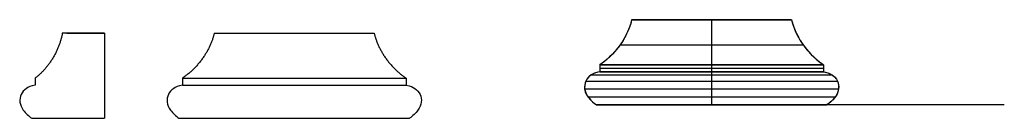
# Model space of a CAD drawing. Units: inches. Extents: x -90.9 to -64.8, y 3.5 to 6.1.
import ezdxf

# ---------------------------------------------------------------- set-up
doc = ezdxf.new("R2010")
doc.units = ezdxf.units.IN
doc.header["$MEASUREMENT"] = 0
doc.layers.add('Default', color=7, linetype='Continuous', true_color=0x000000)

msp = doc.modelspace()

# ---------------------------------------------------------------- linework, layer by layer
at = {"layer": 'Default'}
for p, q in [((-74.652, 6.102, 1.125), (-74.652, 6.102)), ((-70.402, 6.102, 1.125), (-74.652, 6.102, 1.125)), ((-74.652, 6.102, 0.562), (-70.402, 6.102, 0.562)), ((-72.527, 6.102), (-72.527, 6.102, 1.125)), ((-70.402, 6.102, 1.125), (-70.402, 6.102)), ((-74.956, 5.441), (-74.956, 5.441, 1.377)), ((-74.956, 5.441, 1.377), (-70.097, 5.441, 1.377)), ((-70.097, 5.441), (-70.097, 5.441, 1.377)), ((-75.495, 4.914), (-75.495, 4.727)), ((-75.495, 4.914), (-75.495, 4.914, 1.844)), ((-75.495, 4.914), (-75.495, 4.727)), ((-75.495, 4.914, 1.844), (-75.495, 4.914)), ((-75.495, 4.914, 1.408), (-75.495, 4.727, 1.408)), ((-75.495, 4.914, 1.844), (-69.558, 4.914, 1.844)), ((-69.558, 4.914, 1.844), (-75.495, 4.914, 1.844)), ((-75.495, 4.82), (-75.495, 4.82, 1.844)), ((-75.495, 4.82, 1.844), (-69.558, 4.82, 1.844)), ((-75.495, 4.727, 1.844), (-75.495, 4.727)), ((-75.495, 4.727), (-75.495, 4.727, 1.844)), ((-69.558, 4.727, 1.844), (-75.495, 4.727, 1.844)), ((-75.495, 4.727, 1.844), (-69.558, 4.727, 1.844)), ((-72.527, 4.914, 1.844), (-72.527, 4.727, 1.844)), ((-72.527, 4.914, 1.844), (-72.527, 4.727, 1.844)), ((-69.558, 4.914), (-69.558, 4.727)), ((-69.558, 4.914), (-69.558, 4.914, 1.844)), ((-69.558, 4.914), (-69.558, 4.727)), ((-69.558, 4.914, 1.844), (-69.558, 4.914)), ((-69.558, 4.914, 1.408), (-69.558, 4.727, 1.408)), ((-69.558, 4.82), (-69.558, 4.82, 1.844)), ((-69.558, 4.727, 1.844), (-69.558, 4.727)), ((-69.558, 4.727), (-69.558, 4.727, 1.844)), ((-90.492, 4.56), (-90.492, 4.373)), ((-86.581, 4.56), (-86.581, 4.373)), ((-80.644, 4.56), (-80.644, 4.373)), ((-75.87, 4.479), (-75.87, 4.479, 2.219)), ((-75.87, 4.479, 2.219), (-69.183, 4.479, 2.219)), ((-75.728, 4.642), (-75.728, 4.642, 2.076)), ((-75.728, 4.642, 2.076), (-69.325, 4.642, 2.076)), ((-69.325, 4.642), (-69.325, 4.642, 2.076)), ((-69.183, 4.479), (-69.183, 4.479, 2.219)), ((-75.9, 4.275), (-75.9, 4.275, 2.248)), ((-75.9, 4.275, 2.248), (-69.153, 4.275, 2.248)), ((-69.153, 4.275), (-69.153, 4.275, 2.248)), ((-75.813, 4.067), (-75.813, 4.067, 2.161)), ((-75.813, 4.067, 2.161), (-69.241, 4.067, 2.161)), ((-69.241, 4.067), (-69.241, 4.067, 2.161)), ((-75.589, 3.852), (-75.589, 3.852, 1.938)), ((-75.589, 3.852, 1.938), (-69.464, 3.852, 1.938)), ((-75.589, 3.852, 0.969), (-69.464, 3.852, 0.969)), ((-72.527, 3.852, 1.938), (-72.527, 3.852)), ((-69.464, 3.852), (-69.464, 3.852, 1.938))]:
    msp.add_line(p, q, dxfattribs=at)
for points in [[(-74.652, 6.102), (-70.402, 6.102)], [(-88.648, 5.748), (-89.773, 5.748)], [(-89.648, 5.748), (-88.648, 5.748)], [(-88.648, 5.748), (-88.648, 3.498)], [(-85.738, 5.748), (-81.488, 5.748)], [(-75.495, 4.727), (-69.558, 4.727)], [(-86.581, 4.373), (-80.644, 4.373)], [(-75.589, 3.852), (-69.464, 3.852)], [(-64.754, 3.852), (-72.527, 3.852)], [(-90.585, 3.498), (-88.648, 3.498)], [(-86.675, 3.498), (-80.55, 3.498)]]:
    msp.add_lwpolyline(points, dxfattribs=at)
at = {"layer": 'Default', "extrusion": (1, 0, 0)}
for points in [[(6.102, 1), (6.102, 0)], [(6.102, 0), (6.102, 1.125)], [(3.852, 1.125), (3.852, 4.319)], [(3.852, 1.938), (3.852, 0)]]:
    msp.add_lwpolyline(points, dxfattribs=at)
at = {"layer": 'Default'}
for points, weights in [([(-74.652, 6.102), (-74.815, 5.359), (-75.495, 4.914)], [1, 0.828848674076, 1]), ([(-74.652, 6.102), (-74.815, 5.359), (-75.495, 4.914)], [1, 0.828848674076, 1]), ([(-72.527, 6.102, 1.125), (-72.527, 5.359, 1.248), (-72.527, 4.914, 1.844)], [1, 0.828848674076, 1]), ([(-72.527, 6.102, 1.125), (-72.527, 5.359, 1.248), (-72.527, 4.914, 1.844)], [1, 0.828848674076, 1]), ([(-70.402, 6.102), (-70.238, 5.359), (-69.558, 4.914)], [1, 0.828848674076, 1]), ([(-70.402, 6.102), (-70.238, 5.359), (-69.558, 4.914)], [1, 0.828848674076, 1]), ([(-89.773, 5.748), (-89.895, 5.005), (-90.492, 4.56)], [1, 0.828848674076, 1]), ([(-85.738, 5.748), (-85.901, 5.005), (-86.581, 4.56)], [1, 0.828848674076, 1]), ([(-81.488, 5.748), (-81.324, 5.005), (-80.644, 4.56)], [1, 0.828848674076, 1]), ([(-74.993, 5.391, 1.408), (-75.213, 5.099, 1.408), (-75.495, 4.914, 1.408)], [0.914938191952, 0.921055586915, 1]), ([(-70.06, 5.391, 1.408), (-69.84, 5.099, 1.408), (-69.558, 4.914, 1.408)], [0.914938191952, 0.921055586915, 1])]:
    msp.add_rational_spline(points, weights, degree=2, dxfattribs=at)
for points, degree in [([(-74.652, 6.102, 1.125), (-74.767, 5.579, 1.211), (-75.156, 5.136, 1.547), (-75.495, 4.914, 1.844)], 3), ([(-74.652, 6.102, 1.125), (-74.767, 5.579, 1.211), (-75.156, 5.136, 1.547), (-75.495, 4.914, 1.844)], 3), ([(-74.652, 6.102), (-72.527, 6.102), (-70.402, 6.102)], 2), ([(-74.652, 6.102, 1.125), (-74.652, 6.102, 0.562), (-74.652, 6.102)], 2), ([(-70.402, 6.102, 1.125), (-72.527, 6.102, 1.125), (-74.652, 6.102, 1.125)], 2), ([(-70.402, 6.102, 1.125), (-70.286, 5.579, 1.211), (-69.897, 5.136, 1.547), (-69.558, 4.914, 1.844)], 3), ([(-70.402, 6.102, 1.125), (-70.286, 5.579, 1.211), (-69.897, 5.136, 1.547), (-69.558, 4.914, 1.844)], 3), ([(-70.402, 6.102), (-70.402, 6.102, 0.562), (-70.402, 6.102, 1.125)], 2), ([(-75.495, 4.914), (-72.527, 4.914), (-69.558, 4.914)], 2), ([(-75.495, 4.914, 1.844), (-75.495, 4.852, 1.844), (-75.495, 4.789, 1.844), (-75.495, 4.727, 1.844)], 3), ([(-75.495, 4.914, 1.844), (-75.495, 4.852, 1.844), (-75.495, 4.789, 1.844), (-75.495, 4.727, 1.844)], 3), ([(-69.558, 4.914, 1.844), (-69.558, 4.852, 1.844), (-69.558, 4.789, 1.844), (-69.558, 4.727, 1.844)], 3), ([(-69.558, 4.914, 1.844), (-69.558, 4.852, 1.844), (-69.558, 4.789, 1.844), (-69.558, 4.727, 1.844)], 3), ([(-86.581, 4.56), (-83.613, 4.56), (-80.644, 4.56)], 2), ([(-75.589, 3.852), (-75.589, 3.852, 0.969), (-75.589, 3.852, 1.938)], 2), ([(-69.464, 3.852), (-72.527, 3.852), (-75.589, 3.852)], 2), ([(-75.589, 3.852, 1.938), (-72.527, 3.852, 1.938), (-69.464, 3.852, 1.938)], 2), ([(-69.464, 3.852, 1.938), (-69.464, 3.852, 0.969), (-69.464, 3.852)], 2)]:
    msp.add_open_spline(points, degree=degree, dxfattribs=at)
for points, knots in [([(-75.495, 4.727, 1.844), (-75.634, 4.703, 1.982), (-75.863, 4.628, 2.212), (-75.934, 4.118, 2.283), (-75.706, 3.939, 2.055), (-75.589, 3.852, 1.938)], [-1.436889, -1.436889, -1.436889, -1.436889, -0.724006, -0.724006, 0, 0, 0, 0]), ([(-75.495, 4.727, 1.844), (-75.634, 4.703, 1.982), (-75.863, 4.628, 2.212), (-75.934, 4.118, 2.283), (-75.706, 3.939, 2.055), (-75.589, 3.852, 1.938)], [-1.436889, -1.436889, -1.436889, -1.436889, -0.724006, -0.724006, 0, 0, 0, 0]), ([(-75.495, 4.727), (-75.617, 4.706), (-75.761, 4.633), (-75.879, 4.508), (-75.922, 4.267), (-75.818, 4.041), (-75.668, 3.91), (-75.589, 3.852)], [0, 0, 0, 0, 0.190933, 0.449965, 0.667845, 0.89651, 1.190523, 1.190523, 1.190523, 1.190523]), ([(-75.495, 4.727), (-75.617, 4.706), (-75.761, 4.633), (-75.879, 4.508), (-75.922, 4.267), (-75.818, 4.041), (-75.668, 3.91), (-75.589, 3.852)], [0, 0, 0, 0, 0.190933, 0.449965, 0.667845, 0.89651, 1.190523, 1.190523, 1.190523, 1.190523]), ([(-75.495, 4.727, 1.408), (-75.617, 4.706, 1.408), (-75.761, 4.633, 1.408), (-75.879, 4.508, 1.408), (-75.922, 4.267, 1.408), (-75.818, 4.041, 1.408), (-75.668, 3.91, 1.408), (-75.589, 3.852, 1.408)], [0, 0, 0, 0, 0.190933, 0.449965, 0.667845, 0.89651, 1.190523, 1.190523, 1.190523, 1.190523]), ([(-72.527, 4.727, 1.844), (-72.527, 4.706, 1.965), (-72.527, 4.633, 2.11), (-72.527, 4.508, 2.228), (-72.527, 4.267, 2.27), (-72.527, 4.041, 2.167), (-72.527, 3.91, 2.016), (-72.527, 3.852, 1.938)], [0, 0, 0, 0, 0.190933, 0.449965, 0.667845, 0.89651, 1.190523, 1.190523, 1.190523, 1.190523]), ([(-72.527, 4.727, 1.844), (-72.527, 4.706, 1.965), (-72.527, 4.633, 2.11), (-72.527, 4.508, 2.228), (-72.527, 4.267, 2.27), (-72.527, 4.041, 2.167), (-72.527, 3.91, 2.016), (-72.527, 3.852, 1.938)], [0, 0, 0, 0, 0.190933, 0.449965, 0.667845, 0.89651, 1.190523, 1.190523, 1.190523, 1.190523]), ([(-69.558, 4.727), (-69.437, 4.706), (-69.292, 4.633), (-69.174, 4.508), (-69.131, 4.267), (-69.235, 4.041), (-69.385, 3.91), (-69.464, 3.852)], [0, 0, 0, 0, 0.190933, 0.449965, 0.667845, 0.89651, 1.190523, 1.190523, 1.190523, 1.190523]), ([(-69.558, 4.727), (-69.437, 4.706), (-69.292, 4.633), (-69.174, 4.508), (-69.131, 4.267), (-69.235, 4.041), (-69.385, 3.91), (-69.464, 3.852)], [0, 0, 0, 0, 0.190933, 0.449965, 0.667845, 0.89651, 1.190523, 1.190523, 1.190523, 1.190523]), ([(-69.558, 4.727, 1.844), (-69.42, 4.703, 1.982), (-69.19, 4.628, 2.212), (-69.119, 4.118, 2.283), (-69.347, 3.939, 2.055), (-69.464, 3.852, 1.938)], [-1.436889, -1.436889, -1.436889, -1.436889, -0.724006, -0.724006, 0, 0, 0, 0]), ([(-69.558, 4.727, 1.408), (-69.437, 4.706, 1.408), (-69.292, 4.633, 1.408), (-69.174, 4.508, 1.408), (-69.131, 4.267, 1.408), (-69.235, 4.041, 1.408), (-69.385, 3.91, 1.408), (-69.464, 3.852, 1.408)], [0, 0, 0, 0, 0.190933, 0.449965, 0.667845, 0.89651, 1.190523, 1.190523, 1.190523, 1.190523]), ([(-69.558, 4.727, 1.844), (-69.42, 4.703, 1.982), (-69.19, 4.628, 2.212), (-69.119, 4.118, 2.283), (-69.347, 3.939, 2.055), (-69.464, 3.852, 1.938)], [-1.436889, -1.436889, -1.436889, -1.436889, -0.724006, -0.724006, 0, 0, 0, 0]), ([(-90.492, 4.373), (-90.613, 4.351), (-90.758, 4.278), (-90.876, 4.154), (-90.918, 3.913), (-90.815, 3.687), (-90.664, 3.556), (-90.585, 3.498)], [0, 0, 0, 0, 0.190933, 0.449965, 0.667845, 0.89651, 1.190523, 1.190523, 1.190523, 1.190523]), ([(-86.581, 4.373), (-86.703, 4.351), (-86.847, 4.278), (-86.965, 4.154), (-87.008, 3.913), (-86.904, 3.687), (-86.754, 3.556), (-86.675, 3.498)], [0, 0, 0, 0, 0.190933, 0.449965, 0.667845, 0.89651, 1.190523, 1.190523, 1.190523, 1.190523]), ([(-80.644, 4.373), (-80.523, 4.351), (-80.378, 4.278), (-80.26, 4.154), (-80.217, 3.913), (-80.321, 3.687), (-80.471, 3.556), (-80.55, 3.498)], [0, 0, 0, 0, 0.190933, 0.449965, 0.667845, 0.89651, 1.190523, 1.190523, 1.190523, 1.190523])]:
    msp.add_open_spline(points, degree=3, knots=knots, dxfattribs=at)

doc.saveas('drawing.dxf')
